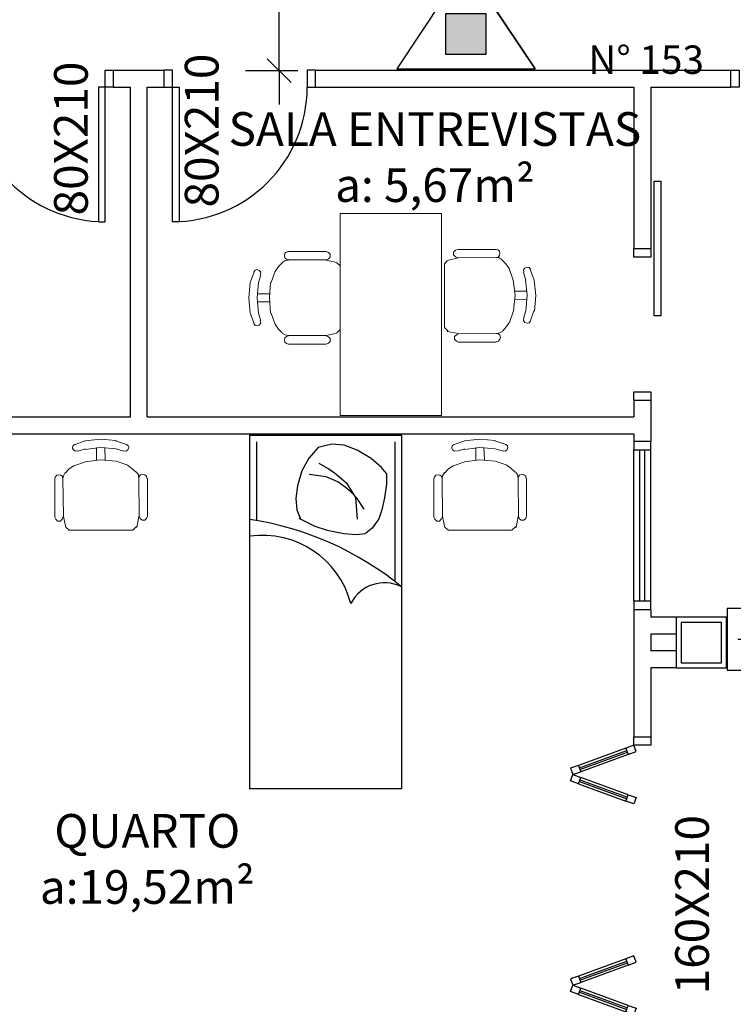
# Model space of a CAD drawing. Units: millimetres. Extents: x 1441 to 5932, y 387 to 4080.
# Drawn here: x 1595 to 1599, y 420 to 426 of the extents above; entities that cross this region are included whole.
import ezdxf

# ---------------------------------------------------------------- set-up
doc = ezdxf.new("R2010")
doc.units = ezdxf.units.MM
for name, color, linetype in [('252', 252, 'Continuous'), ('COTA', 13, 'Continuous'), ('EQUIP_I', 13, 'Continuous'), ('ESQUADRIA', 1, 'Continuous'), ('MOBIL', 13, 'Continuous'), ('PAREDE', 4, 'Continuous'), ('PILAR', 250, 'Continuous'), ('PPCI', 10, 'Continuous'), ('TEXTO', 1, 'Continuous'), ('VIDRO', 150, 'Continuous')]:
    doc.layers.add(name, color=color, linetype=linetype)
doc.styles.add('ARIAL', font='GOTHIC.TTF')
doc.styles.add('REGUA60', font='GOTHIC.TTF')
doc.styles.get("Standard").update_dxf_attribs({"font": 'GOTHIC.TTF'})
doc.styles.add('STYLE1', font='GOTHIC.TTF')
doc.dimstyles.new('ISO-25', dxfattribs={"dimtxt": 2.5, "dimasz": 2.5, "dimexe": 1.25, "dimexo": 0.625, "dimtad": 1, "dimtxsty": 'Standard', "dimcen": 2.5, "dimadec": 0, "dimazin": 0, "dimtfac": 1, "dimtmove": 0, "dimatfit": 3, "dimfxl": 1, "dimarcsym": 0})

# ---------------------------------------------------------------- blocks, each defined once
blk = doc.blocks.new('A$C775C0CE8')
at = {"layer": 'ESQUADRIA'}
for p, q in [((0, 31.12), (1.37, 34.88)), ((4.7, 29.41), (0, 31.12)), ((1.37, 34.88), (6.07, 33.17)), ((6.07, 33.17), (4.7, 29.41)), ((4.7, 29.41), (32.89, 19.15)), ((33.4, 20.56), (5.21, 30.82)), ((33.74, 21.5), (5.55, 31.76)), ((34.26, 22.91), (6.07, 33.17)), ((34.26, 22.91), (32.89, 19.15)), ((37.59, 17.44), (32.89, 19.15)), ((34.26, 22.91), (38.96, 21.2)), ((38.96, 21.2), (37.59, 17.44)), ((4.7, 5.47), (32.89, 15.73)), ((33.4, 14.32), (5.21, 4.06)), ((33.74, 13.38), (5.55, 3.12)), ((6.07, 1.71), (34.26, 11.97)), ((37.59, 17.44), (32.89, 15.73)), ((34.26, 11.97), (32.89, 15.73)), ((34.26, 11.97), (38.96, 13.68)), ((38.96, 13.68), (37.59, 17.44)), ((4.7, 5.47), (0, 3.76)), ((0, 3.76), (1.37, 0)), ((1.37, 0), (6.07, 1.71)), ((6.07, 1.71), (4.7, 5.47))]:
    blk.add_line(p, q, dxfattribs=at)
blk = doc.blocks.new('_ALARME')
at = {"layer": 'PPCI'}
for p, q in [((-0.1255, 0.6436), (-0.1255, 0.7676)), ((0.2471, 0.6349), (0.2471, 0.7588)), ((0.0608, 0.0864), (0.0608, 0.4529))]:
    blk.add_line(p, q, dxfattribs=at)
blk.add_lwpolyline([(-0.1927, 0), (0.3143, 0), (0.3143, 0.8642), (-0.1927, 0.8642)], close=True, dxfattribs=at)
blk.add_arc((0.0608, 0.6392), 0.1863, 178.65303, 1.34697, dxfattribs=at)
blk = doc.blocks.new('E_AGUA')
at = {"layer": 'PPCI'}
blk.add_hatch(color=256, dxfattribs=at).paths.add_polyline_path([(-0.1106, 0.1136), (0.1787, 0.1136), (0.1787, 0.4096), (-0.1106, 0.4096)])
for p, q in [((0.0344, 0.7639), (-0.4663, 0.0097)), ((0.0344, 0.7639), (-0.4663, 0.0097)), ((0.5352, 0.0097), (0.0344, 0.7639)), ((0.0344, 0.7639), (0.5352, 0.0097)), ((-0.1106, 0.1136), (-0.1106, 0.4096)), ((-0.1106, 0.4096), (0.1787, 0.4096)), ((-0.1106, 0.4096), (0.1787, 0.4096)), ((-0.1106, 0.1136), (-0.1106, 0.4096)), ((0.1787, 0.4096), (0.1787, 0.1136)), ((0.1787, 0.4096), (0.1787, 0.1136)), ((0.1787, 0.1136), (-0.1106, 0.1136)), ((0.1787, 0.1136), (-0.1106, 0.1136)), ((-0.4663, 0.0097), (0.5352, 0.0097)), ((-0.4663, 0.0097), (0.5352, 0.0097))]:
    blk.add_line(p, q, dxfattribs=at)
blk = doc.blocks.new('COTATR')
at = {"color": 6}
blk.add_line((-70.7, -70.7), (70.7, 70.7), dxfattribs=at)
at = {"color": 0, "linetype": 'ByBlock'}
blk.add_line((0, 0), (200, 0), dxfattribs=at)
blk = doc.blocks.new('*D235')
at = {"layer": 'COTA', "color": 13, "lineweight": -2, "transparency": 16777216}
for p, q in [((1596.2663, 427.9703), (1595.9557, 427.9703)), ((1596.1557, 425.5765), (1596.1557, 427.9693)), ((1596.2663, 425.5755), (1595.9557, 425.5755))]:
    blk.add_line(p, q, dxfattribs=at)
at = {"layer": 'Defpoints', "color": 0, "transparency": 16777216}
for p in [(1596.1557, 427.9703), (1596.5663, 427.9703), (1596.5663, 425.5755)]:
    blk.add_point(p, dxfattribs=at)
at = {"layer": 'COTA', "color": 13, "lineweight": -2, "transparency": 16777216, "xscale": 0.001, "yscale": 0.001, "zscale": 0.001}
for p, rotation in [((1596.1557, 427.9703), 90), ((1596.1557, 425.5755), 270)]:
    blk.add_blockref('COTATR', p, dxfattribs=dict(at, rotation=rotation))
at = {"layer": 'COTA', "color": 2, "transparency": 16777216, "insert": (1595.972, 426.7729), "char_height": 0.15, "attachment_point": 5, "rotation": 90, "style": 'REGUA60'}
blk.add_mtext('2,4', dxfattribs=at)
blk = doc.blocks.new('A$C662F29AB')
at = {"color": 13, "linetype": 'Continuous', "lineweight": 20, "true_color": 0xdd6e6e}
blk.add_lwpolyline([(0.601, 0), (0.601, 1.1998), (0, 1.1998), (0, 0)], close=True, dxfattribs=at)
for points in [[(0.6845, 0.7765), (0.6712, 0.7709), (0.6606, 0.7603), (0.6606, 0.7442), (0.6712, 0.7337), (0.6845, 0.728)], [(0.9085, 0.7765), (0.6845, 0.7765), (0.6845, 0.7765)], [(0.9085, 0.728), (0.919, 0.7308), (0.9302, 0.7386), (0.9323, 0.7526), (0.9302, 0.766), (0.919, 0.7737), (0.9085, 0.7765)], [(0.6199, 0.7091), (0.601, 0.6901)], [(0.6845, 0.7252), (0.6199, 0.7119), (0.6199, 0.7119)], [(0.9085, 0.7252), (0.6845, 0.7252), (0.6845, 0.7252)], [(0.9464, 0.7119), (0.9274, 0.7224), (0.9085, 0.7252)], [(0.9864, 0.6578), (0.9674, 0.6873), (0.9464, 0.7091)], [(1.011, 0.5932), (0.9864, 0.6606), (0.9864, 0.6606)], [(1.1135, 0.655), (1.105, 0.6663), (1.0945, 0.6691), (1.0812, 0.6634), (1.0727, 0.6522), (1.0756, 0.6389)], [(1.1345, 0.41), (1.143, 0.5013), (1.1345, 0.5932), (1.1107, 0.6606)], [(1.0138, 0.41), (1.0215, 0.5013), (1.0138, 0.5932)], [(1.0861, 0.41), (1.0945, 0.5013), (1.0861, 0.5932), (1.0727, 0.6389)], [(1.0945, 0.5258), (1.0215, 0.5258), (1.0215, 0.5258)], [(1.0945, 0.4774), (1.0215, 0.4774), (1.0215, 0.4774)], [(0.9864, 0.3426), (1.011, 0.41), (1.011, 0.41)], [(1.0727, 0.3644), (1.0861, 0.41), (1.0861, 0.41)], [(1.1107, 0.3426), (1.1345, 0.41), (1.1345, 0.41)], [(1.0756, 0.3644), (1.0727, 0.3503), (1.0812, 0.3398), (1.0945, 0.3342), (1.105, 0.337), (1.1135, 0.3482)], [(0.601, 0.3125), (0.6199, 0.2942)], [(0.9464, 0.2942), (0.9674, 0.3152), (0.9864, 0.3454)], [(0.6199, 0.2914), (0.6845, 0.278), (0.6845, 0.278)], [(0.6845, 0.2752), (0.6712, 0.2696), (0.6606, 0.2591), (0.6606, 0.2429), (0.6712, 0.2317), (0.6845, 0.2268)], [(0.9085, 0.2752), (0.6845, 0.2752), (0.6845, 0.2752)], [(0.9085, 0.278), (0.9274, 0.2808), (0.9464, 0.2914)], [(0.9085, 0.2268), (0.919, 0.2296), (0.9302, 0.2373), (0.9323, 0.2506), (0.9302, 0.2647), (0.919, 0.2724), (0.9085, 0.2752)], [(0.9085, 0.2268), (0.6845, 0.2268), (0.6845, 0.2268)]]:
    blk.add_lwpolyline(points, dxfattribs=at)
blk = doc.blocks.new('A$C78F2403E')
at = {"layer": 'EQUIP_I'}
for p, q in [((0.0405, 1.5935), (0.0405, 2.06)), ((0.86, 2.06), (0.86, 1.232))]:
    blk.add_line(p, q, dxfattribs=at)
blk.add_lwpolyline([(0, 2.1), (0.9, 2.1), (0.9, 0), (0, 0), (0, 2.1)], close=True, dxfattribs=at)
for points in [[(0.4055, 2.0265), (0.3495, 1.9635), (0.3495, 1.9635), (0.309, 1.8875), (0.309, 1.8875), (0.2835, 1.7985), (0.2835, 1.7985), (0.2725, 1.724), (0.2725, 1.724), (0.2795, 1.657), (0.2795, 1.657), (0.3, 1.603), (0.3, 1.603)], [(0.811, 1.8715), (0.782, 1.9075), (0.782, 1.9075), (0.7195, 1.9625), (0.7195, 1.9625), (0.6365, 2.011), (0.6365, 2.011), (0.561, 2.041), (0.561, 2.041), (0.486, 2.047), (0.486, 2.047), (0.4055, 2.0265), (0.4055, 2.0265)], [(0.639, 1.6015), (0.63, 1.73), (0.63, 1.73), (0.5805, 1.809), (0.5805, 1.809), (0.536, 1.8475), (0.536, 1.8475), (0.5025, 1.874), (0.5025, 1.874), (0.4635, 1.9015), (0.4635, 1.9015), (0.4115, 1.9325), (0.4115, 1.9325)], [(0.678, 1.66), (0.6375, 1.7235), (0.6375, 1.7235), (0.6, 1.7635), (0.6, 1.7635), (0.5655, 1.791), (0.5655, 1.791), (0.522, 1.822), (0.522, 1.822), (0.4535, 1.8535), (0.4535, 1.8535), (0.353, 1.8675), (0.353, 1.8675)], [(0.811, 1.8715), (0.811, 1.81), (0.811, 1.81), (0.8005, 1.728), (0.8005, 1.728), (0.783, 1.6565), (0.783, 1.6565), (0.7655, 1.6035), (0.7655, 1.6035), (0.727, 1.5475), (0.727, 1.5475), (0.686, 1.5165), (0.686, 1.5165)], [(0.2915, 1.608), (0.3865, 1.5595), (0.3865, 1.5595), (0.46, 1.535), (0.46, 1.535), (0.5585, 1.5165), (0.5585, 1.5165), (0.6315, 1.5095), (0.6315, 1.5095), (0.6875, 1.517), (0.6875, 1.517)]]:
    blk.add_lwpolyline(points, dxfattribs=at)
for centre, radius, start, end in [((-0.283, -0.25), 1.8715, 50.7824, 81.2926), ((0.075, 0.9625), 0.5427, 14.6764, 97.9435), ((0.8, 1), 0.2236, 63.435, 153.435)]:
    blk.add_arc(centre, radius, start, end, dxfattribs=at)

msp = doc.modelspace()

# ---------------------------------------------------------------- linework, layer by layer
at = {"color": 13, "linetype": 'Continuous', "lineweight": 20, "true_color": 0xdd6e6e}
for p, q in [((1597.1379, 424.428), (1597.1379, 424.0508)), ((1594.9096, 422.8455), (1595.2868, 422.8455)), ((1597.1613, 422.8455), (1597.5385, 422.8455))]:
    msp.add_line(p, q, dxfattribs=at)
for points in [[(1597.2166, 424.5142), (1597.2032, 424.5086), (1597.192, 424.4981), (1597.192, 424.482), (1597.2032, 424.4707), (1597.2166, 424.4658)], [(1597.4426, 424.5142), (1597.2166, 424.5142), (1597.2166, 424.5142)], [(1597.4426, 424.4658), (1597.4567, 424.4679), (1597.4644, 424.4791), (1597.4672, 424.4897), (1597.4644, 424.503), (1597.4539, 424.5114), (1597.4426, 424.5142)], [(1597.1541, 424.4469), (1597.1379, 424.428)], [(1597.2194, 424.463), (1597.1541, 424.449), (1597.1541, 424.449)], [(1597.4426, 424.4658), (1597.2194, 424.463), (1597.2194, 424.463)], [(1597.4806, 424.4518), (1597.4616, 424.463), (1597.4426, 424.4658)], [(1597.5213, 424.4005), (1597.5023, 424.4279), (1597.4777, 424.4518)], [(1597.5451, 424.331), (1597.5213, 424.4005), (1597.5213, 424.4005)], [(1597.6476, 424.3956), (1597.6399, 424.4061), (1597.6259, 424.4089), (1597.6153, 424.4033), (1597.6076, 424.3928), (1597.6097, 424.3795)], [(1597.6694, 424.331), (1597.6448, 424.4005), (1597.6448, 424.4005)], [(1597.548, 424.1499), (1597.5564, 424.2418), (1597.5451, 424.3331)], [(1597.621, 424.331), (1597.6076, 424.3766), (1597.6076, 424.3766)], [(1597.621, 424.1499), (1597.6287, 424.2418), (1597.6182, 424.3331)], [(1597.6722, 424.1478), (1597.6799, 424.2397), (1597.6694, 424.331)], [(1597.6287, 424.2657), (1597.5564, 424.2657), (1597.5564, 424.2657)], [(1597.6287, 424.2173), (1597.5564, 424.2145), (1597.5564, 424.2145)], [(1597.6448, 424.0825), (1597.6694, 424.1527), (1597.6694, 424.1527)], [(1597.5241, 424.0797), (1597.548, 424.1499), (1597.548, 424.1499)], [(1597.6076, 424.1042), (1597.621, 424.1499), (1597.621, 424.1499)], [(1597.6097, 424.1042), (1597.6076, 424.0909), (1597.6153, 424.0797), (1597.6287, 424.0748), (1597.6399, 424.0776), (1597.6476, 424.0881)], [(1597.1379, 424.0508), (1597.1597, 424.0284)], [(1597.4834, 424.0312), (1597.5051, 424.0558), (1597.5241, 424.0825)], [(1597.1541, 424.0263), (1597.2194, 424.0151), (1597.2194, 424.0151)], [(1597.2215, 424.0123), (1597.2082, 424.0074), (1597.1976, 423.9961), (1597.1976, 423.98), (1597.2082, 423.9694), (1597.2215, 423.9638)], [(1597.4454, 424.0151), (1597.2194, 424.0123), (1597.2194, 424.0123)], [(1597.4454, 424.0151), (1597.4672, 424.0179), (1597.4834, 424.0284)], [(1597.4454, 423.9666), (1597.4588, 423.9694), (1597.4672, 423.98), (1597.47, 423.9912), (1597.4672, 424.0046), (1597.4567, 424.0123), (1597.4454, 424.0151)], [(1597.4454, 423.9638), (1597.2215, 423.9638), (1597.2215, 423.9638)], [(1594.942, 423.3552), (1594.9315, 423.3475), (1594.9287, 423.3335), (1594.9343, 423.3229), (1594.9448, 423.3152), (1594.9582, 423.3173)], [(1595.0066, 423.377), (1594.9371, 423.3524), (1594.9371, 423.3524)], [(1595.1878, 423.3798), (1595.0958, 423.3875), (1595.0045, 423.377)], [(1595.1878, 423.3285), (1595.0958, 423.3363), (1595.0045, 423.3257)], [(1595.0719, 423.3363), (1595.0719, 423.2639), (1595.0719, 423.2639)], [(1595.1204, 423.3363), (1595.1232, 423.2639), (1595.1232, 423.2639)], [(1595.2552, 423.3524), (1595.1849, 423.377), (1595.1849, 423.377)], [(1595.2334, 423.3173), (1595.2467, 423.3152), (1595.258, 423.3229), (1595.2629, 423.3363), (1595.2601, 423.3475), (1595.2495, 423.3552)], [(1597.1938, 423.3552), (1597.1832, 423.3475), (1597.1804, 423.3335), (1597.186, 423.3229), (1597.1966, 423.3152), (1597.2099, 423.3173)], [(1597.2584, 423.377), (1597.1888, 423.3524), (1597.1888, 423.3524)], [(1597.4395, 423.3798), (1597.3475, 423.3875), (1597.2562, 423.377)], [(1597.4395, 423.3285), (1597.3475, 423.3363), (1597.2562, 423.3257)], [(1597.3236, 423.3363), (1597.3236, 423.2639), (1597.3236, 423.2639)], [(1597.3721, 423.3363), (1597.3749, 423.2639), (1597.3749, 423.2639)], [(1597.5069, 423.3524), (1597.4367, 423.377), (1597.4367, 423.377)], [(1597.4851, 423.3173), (1597.4985, 423.3152), (1597.5097, 423.3229), (1597.5146, 423.3363), (1597.5118, 423.3475), (1597.5013, 423.3552)], [(1595.0066, 423.3285), (1594.961, 423.3152), (1594.961, 423.3152)], [(1595.2334, 423.3152), (1595.1878, 423.3285), (1595.1878, 423.3285)], [(1597.2584, 423.3285), (1597.2127, 423.3152), (1597.2127, 423.3152)], [(1597.4851, 423.3152), (1597.4395, 423.3285), (1597.4395, 423.3285)], [(1594.9371, 423.2288), (1594.9097, 423.2099), (1594.8859, 423.1853)], [(1595.0066, 423.2527), (1594.9371, 423.2288), (1594.9371, 423.2288)], [(1595.1878, 423.2555), (1595.0958, 423.2639), (1595.0045, 423.2527)], [(1595.258, 423.2317), (1595.1878, 423.2555), (1595.1878, 423.2555)], [(1595.3064, 423.1909), (1595.2818, 423.2127), (1595.2552, 423.2317)], [(1597.1888, 423.2288), (1597.1615, 423.2099), (1597.1376, 423.1853)], [(1597.2584, 423.2527), (1597.1888, 423.2288), (1597.1888, 423.2288)], [(1597.4395, 423.2555), (1597.3475, 423.2639), (1597.2562, 423.2527)], [(1597.5097, 423.2317), (1597.4395, 423.2555), (1597.4395, 423.2555)], [(1597.5581, 423.1909), (1597.5336, 423.2127), (1597.5069, 423.2317)], [(1594.8718, 423.1502), (1594.8697, 423.1643), (1594.8585, 423.172), (1594.848, 423.1748), (1594.8346, 423.172), (1594.8262, 423.1614), (1594.8234, 423.1502)], [(1594.8859, 423.1881), (1594.8746, 423.1692), (1594.8718, 423.1502)], [(1595.3226, 423.153), (1595.3197, 423.1748), (1595.3092, 423.1909)], [(1595.371, 423.153), (1595.3682, 423.1664), (1595.3577, 423.1748), (1595.3464, 423.1776), (1595.3331, 423.1748), (1595.3254, 423.1643), (1595.3226, 423.153)], [(1597.1236, 423.1502), (1597.1214, 423.1643), (1597.1102, 423.172), (1597.0997, 423.1748), (1597.0863, 423.172), (1597.0779, 423.1614), (1597.0751, 423.1502)], [(1597.1376, 423.1881), (1597.1264, 423.1692), (1597.1236, 423.1502)], [(1597.5743, 423.153), (1597.5715, 423.1748), (1597.5609, 423.1909)], [(1597.6227, 423.153), (1597.6199, 423.1664), (1597.6094, 423.1748), (1597.5981, 423.1776), (1597.5848, 423.1748), (1597.5771, 423.1643), (1597.5743, 423.153)], [(1594.8234, 423.1502), (1594.8234, 422.9242), (1594.8234, 422.9242)], [(1594.8718, 423.1502), (1594.8746, 422.927), (1594.8746, 422.927)], [(1595.3226, 423.153), (1595.3254, 422.927), (1595.3254, 422.927)], [(1595.3738, 423.153), (1595.3738, 422.9291), (1595.3738, 422.9291)], [(1597.0751, 423.1502), (1597.0751, 422.9242), (1597.0751, 422.9242)], [(1597.1236, 423.1502), (1597.1264, 422.927), (1597.1264, 422.927)], [(1597.5743, 423.153), (1597.5771, 422.927), (1597.5771, 422.927)], [(1597.6255, 423.153), (1597.6255, 422.9291), (1597.6255, 422.9291)], [(1594.8234, 422.9242), (1594.829, 422.9108), (1594.8395, 422.8996), (1594.8557, 422.8996), (1594.8669, 422.9108), (1594.8718, 422.9242)], [(1594.8746, 422.927), (1594.8887, 422.8617), (1594.8887, 422.8617)], [(1595.3113, 422.8617), (1595.3226, 422.927), (1595.3226, 422.927)], [(1595.3254, 422.9291), (1595.3303, 422.9157), (1595.3415, 422.9052), (1595.3577, 422.9052), (1595.3682, 422.9157), (1595.3738, 422.9291)], [(1597.0751, 422.9242), (1597.0807, 422.9108), (1597.0913, 422.8996), (1597.1074, 422.8996), (1597.1186, 422.9108), (1597.1236, 422.9242)], [(1597.1264, 422.927), (1597.1404, 422.8617), (1597.1404, 422.8617)], [(1597.563, 422.8617), (1597.5743, 422.927), (1597.5743, 422.927)], [(1597.5771, 422.9291), (1597.582, 422.9157), (1597.5932, 422.9052), (1597.6094, 422.9052), (1597.6199, 422.9157), (1597.6255, 422.9291)], [(1595.2868, 422.8455), (1595.3092, 422.8673)], [(1597.5385, 422.8455), (1597.5609, 422.8673)], [(1594.8908, 422.8617), (1594.9096, 422.8455)], [(1597.1425, 422.8617), (1597.1613, 422.8455)]]:
    msp.add_lwpolyline(points, dxfattribs=at)
at = {"layer": '252'}
for p, q in [((1598.2624, 422.4235), (1598.2624, 423.3235)), ((1598.3624, 422.4235), (1598.3624, 423.3235))]:
    msp.add_line(p, q, dxfattribs=at)
for centre, start, end in [((1595.1224, 425.4785), 180, 270), ((1595.5224, 425.4785), 270, 0)]:
    msp.add_arc(centre, 0.8, start, end, dxfattribs=at)
at = {"layer": 'ESQUADRIA'}
for p, q in [((1595.1724, 425.5785), (1595.4724, 425.5785)), ((1595.1724, 425.4785), (1595.1724, 425.5785)), ((1595.4724, 425.4785), (1595.4724, 425.5785)), ((1596.3724, 425.5785), (1598.8374, 425.5785)), ((1596.3724, 425.4785), (1596.3724, 425.5785)), ((1598.8374, 425.4785), (1598.8374, 425.5785)), ((1595.1724, 425.4785), (1595.2724, 425.4785)), ((1595.1724, 425.4785), (1595.2724, 425.4785)), ((1595.2724, 423.5185), (1595.2724, 425.4785)), ((1595.3724, 425.4785), (1595.4724, 425.4785)), ((1595.3724, 423.5185), (1595.3724, 425.4785)), ((1596.3724, 425.4785), (1598.2624, 425.4785)), ((1598.2624, 425.4785), (1598.2624, 424.5185)), ((1598.3624, 425.4785), (1598.8374, 425.4785)), ((1598.3624, 425.4785), (1598.3624, 424.5185)), ((1598.2624, 424.5185), (1598.3624, 424.5185)), ((1598.2624, 423.6185), (1598.3624, 423.6185)), ((1598.2624, 423.6185), (1598.2624, 423.5185)), ((1598.3624, 423.6185), (1598.3624, 423.3735)), ((1592.5724, 423.5185), (1595.2724, 423.5185)), ((1595.3724, 423.5185), (1598.2624, 423.5185)), ((1593.0224, 423.4185), (1598.2624, 423.4185)), ((1598.2624, 423.4185), (1598.2624, 423.3735)), ((1598.3624, 423.3735), (1598.2624, 423.3735)), ((1598.2624, 422.3735), (1598.2624, 421.6185)), ((1598.3624, 422.3735), (1598.2624, 422.3735)), ((1598.3624, 422.3735), (1598.3624, 422.3285)), ((1598.5124, 422.3285), (1598.3624, 422.3285)), ((1598.3624, 422.2285), (1598.3624, 422.1285)), ((1598.5124, 422.2285), (1598.3624, 422.2285)), ((1598.5124, 422.1285), (1598.3624, 422.1285)), ((1598.3624, 422.0285), (1598.3624, 421.6185)), ((1598.5124, 422.0285), (1598.3624, 422.0285)), ((1598.2624, 421.6185), (1598.3624, 421.6185))]:
    msp.add_line(p, q, dxfattribs=at)
for points in [[(1595.1724, 425.4785), (1595.1224, 425.4785), (1595.1224, 425.5785), (1595.1724, 425.5785)], [(1595.4724, 425.4785), (1595.5224, 425.4785), (1595.5224, 425.5785), (1595.4724, 425.5785)], [(1596.3724, 425.5785), (1596.3224, 425.5785), (1596.3224, 425.4785), (1596.3724, 425.4785)], [(1598.8374, 425.5785), (1598.8874, 425.5785), (1598.8874, 425.4785), (1598.8374, 425.4785)], [(1598.3624, 424.5185), (1598.3624, 424.4685), (1598.2624, 424.4685), (1598.2624, 424.5185)], [(1598.2624, 423.6185), (1598.2624, 423.6685), (1598.3624, 423.6685), (1598.3624, 423.6185)], [(1598.2624, 423.3735), (1598.2624, 423.3235), (1598.3624, 423.3235), (1598.3624, 423.3735)], [(1598.3624, 422.3735), (1598.3624, 422.4235), (1598.2624, 422.4235), (1598.2624, 422.3735)], [(1598.3624, 421.6185), (1598.3624, 421.5685), (1598.2624, 421.5685), (1598.2624, 421.6185)]]:
    msp.add_lwpolyline(points, dxfattribs=at)
for points in [[(1595.0824, 425.4785), (1595.0824, 424.6785), (1595.1224, 424.6785), (1595.1224, 425.4785)], [(1595.5624, 425.4785), (1595.5624, 424.6785), (1595.5224, 424.6785), (1595.5224, 425.4785)], [(1598.4224, 424.9185), (1598.4224, 424.1185), (1598.3824, 424.1185), (1598.3824, 424.9185)]]:
    msp.add_lwpolyline(points, close=True, dxfattribs=at)
at = {"layer": 'PAREDE'}
msp.add_lwpolyline([(1598.8124, 422.0285), (1598.8124, 422.3285), (1598.5124, 422.3285), (1598.5124, 422.0285)], close=True, dxfattribs=at)
at = {"layer": 'PILAR'}
for p, q in [((1598.7824, 422.2985), (1598.5424, 422.2985)), ((1598.5424, 422.2985), (1598.5424, 422.0585)), ((1598.7824, 422.0585), (1598.7824, 422.2985)), ((1598.5424, 422.0585), (1598.7824, 422.0585))]:
    msp.add_line(p, q, dxfattribs=at)
msp.add_lwpolyline([(1598.5424, 422.0585), (1598.7824, 422.0585), (1598.7824, 422.2985), (1598.5424, 422.2985)], close=True, dxfattribs=at)
at = {"layer": 'VIDRO'}
for p, q in [((1598.2974, 422.4235), (1598.2974, 423.3235)), ((1598.3274, 422.4235), (1598.3274, 423.3235))]:
    msp.add_line(p, q, dxfattribs=at)

# ---------------------------------------------------------------- block references
at = {"layer": '252', "xscale": 0.009999999999990905, "yscale": 0.009999999999990905, "zscale": 0.009999999999990905, "rotation": 180}
for p in [(1598.276, 421.5685), (1598.276, 420.3173)]:
    msp.add_blockref('A$C775C0CE8', p, dxfattribs=at)
at = {"layer": 'MOBIL', "rotation": 180}
msp.add_blockref('A$C662F29AB', (1597.1191, 424.7281), dxfattribs=at)
at = {"layer": 'PPCI', "xscale": 0.8198019072021907, "yscale": 0.8198019072021907, "zscale": 0.8198019072021907}
msp.add_blockref('E_AGUA', (1597.2367, 425.5786), dxfattribs=at)
at = {"layer": 'PPCI'}
msp.add_blockref('A$C78F2403E', (1595.9818, 421.3103), dxfattribs=at)
at = {"layer": 'PPCI', "xscale": 0.7199999999999562, "yscale": 0.7199999999999562, "zscale": 0.7199999999999562, "rotation": 270}
msp.add_blockref('_ALARME', (1598.8169, 422.2415), dxfattribs=at)

# ---------------------------------------------------------------- texts
at = {"layer": 'PPCI', "style": 'ARIAL'}
msp.add_text('N° 153', height=0.16882, dxfattribs=at).set_placement((1597.9917, 425.5565, 2.7541))
at = {"layer": 'TEXTO', "style": 'STYLE1'}
for s, p in [('80X210', (1595.0192, 424.7159)), ('80X210', (1595.7957, 424.7631)), ('160X210', (1598.7079, 420.089))]:
    msp.add_text(s, height=0.2, rotation=90, dxfattribs=at).set_placement(p)
at = {"layer": 'TEXTO', "char_height": 0.2, "width": 3.411298, "attachment_point": 2, "style": 'STYLE1'}
for s, insert in [('SALA ENTREVISTAS\\Pa: 5,67m²', (1597.0806, 425.3291)), ('QUARTO\\Pa:19,52m²', (1595.3727, 421.1599))]:
    msp.add_mtext(s, dxfattribs=dict(at, insert=insert))

# ---------------------------------------------------------------- dimensions: what is measured, and where the dimension line sits
at = {"layer": 'COTA'}
dim = msp.add_linear_dim(base=(1596.1557, 427.9703), p1=(1596.5663, 425.5755), p2=(1596.5663, 427.9703), angle=90, dimstyle='ISO-25', override={"dimscale": 0.1, "dimtxt": 1.5, "dimasz": 0.01, "dimexe": 2, "dimexo": 3, "dimgap": 0.98, "dimrnd": 0.005, "dimtxsty": 'REGUA60', "dimblk": 'COTATR', "dimcen": 4, "dimdle": 4, "dimclrd": 13, "dimclre": 13, "dimclrt": 2, "dimaunit": 1, "dimtofl": 0, "dimtmove": 2, "dimatfit": 2, "dimfxl": 5, "dimfxlon": 1, "dimarcsym": 1}, dxfattribs=at)
dim.commit()
dim.dimension.update_dxf_attribs({"geometry": '*D235', "text_midpoint": (1595.972, 426.7729)})

doc.saveas('drawing.dxf')
